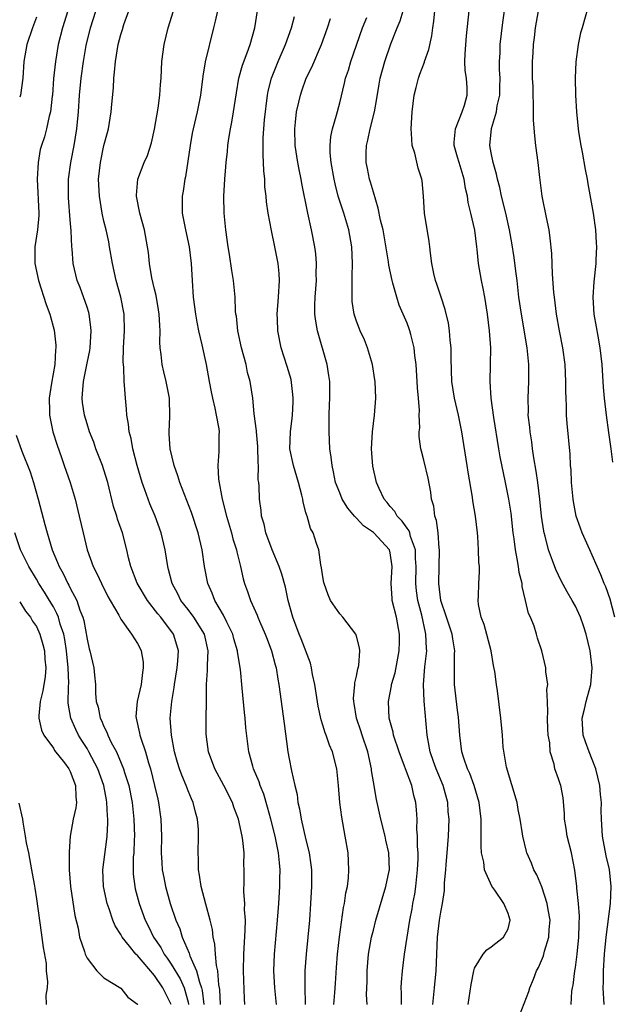
# Model space of a CAD drawing. Units: inches. Extents: x 2649000 to 2652000, y 1560000 to 1561272.
# Drawn here: x 2650125 to 2650195, y 1560789 to 1560906 of the extents above; entities that cross this region are included whole.
import ezdxf

# ---------------------------------------------------------------- set-up
doc = ezdxf.new("R2010")
doc.units = ezdxf.units.IN
doc.header["$MEASUREMENT"] = 0
doc.layers.add('LD26491560_2ft', color=94, linetype='Continuous')

msp = doc.modelspace()

# ---------------------------------------------------------------- linework, layer by layer
at = {"layer": 'LD26491560_2ft'}
for points, elevation in [([(2650148.84, 1560789), (2650148.77, 1560790.77), (2650148.74, 1560791), (2650148.66, 1560791.34), (2650148.52, 1560793), (2650148.36, 1560793.64), (2650148.24, 1560795), (2650148.18, 1560796.18), (2650147.97, 1560797), (2650147.89, 1560797.89), (2650147.62, 1560799), (2650147.1, 1560800.9), (2650146.56, 1560803), (2650146.37, 1560804.37), (2650146.23, 1560805), (2650146.24, 1560806.24), (2650146.19, 1560807), (2650146.25, 1560809), (2650146.22, 1560809.78), (2650146.11, 1560811), (2650145.86, 1560811.86), (2650145.6, 1560813), (2650145.4, 1560813.41), (2650145, 1560814.39), (2650144.77, 1560815), (2650144.24, 1560816.24), (2650143.99, 1560817), (2650143.76, 1560817.76), (2650143.4, 1560819), (2650143.01, 1560821), (2650142.89, 1560823), (2650143.08, 1560825), (2650143.36, 1560826.64), (2650143.39, 1560827), (2650143.72, 1560829), (2650143.8, 1560829.8), (2650143.87, 1560831), (2650143.68, 1560831.68), (2650143.27, 1560833), (2650141.75, 1560835), (2650141.41, 1560835.41), (2650140.17, 1560837), (2650138.97, 1560839.03), (2650138.21, 1560841), (2650137.94, 1560842.06), (2650137.74, 1560843), (2650137.2, 1560845), (2650136.63, 1560846.63), (2650136.53, 1560847), (2650136.15, 1560848.15), (2650135.46, 1560851), (2650135, 1560852.51), (2650134.84, 1560853), (2650134.06, 1560855), (2650133.79, 1560855.79), (2650133.31, 1560857), (2650133, 1560857.98), (2650132.7, 1560859), (2650132.48, 1560860.48), (2650132.42, 1560861), (2650132.48, 1560861.52), (2650132.56, 1560863), (2650133, 1560865.17), (2650133.33, 1560866.67), (2650133.37, 1560867), (2650133.5, 1560869), (2650133.46, 1560869.46), (2650133.24, 1560871), (2650133.2, 1560871.2), (2650133, 1560871.8), (2650132.17, 1560874.17), (2650131.83, 1560875), (2650131.37, 1560877), (2650131.25, 1560878.75), (2650131.21, 1560879), (2650131.13, 1560880.87), (2650131, 1560882.19), (2650130.79, 1560884.79), (2650130.78, 1560885), (2650130.8, 1560887), (2650131.09, 1560889), (2650131.49, 1560891), (2650131.8, 1560893), (2650131.97, 1560895), (2650132.11, 1560897), (2650132.32, 1560899), (2650132.57, 1560901), (2650132.89, 1560902.89), (2650133.42, 1560905), (2650134.67, 1560909)], 8308), ([(2650130.71, 1560907), (2650130.1, 1560905), (2650129.59, 1560903), (2650129.24, 1560901), (2650129.02, 1560898.98), (2650128.89, 1560897), (2650128.86, 1560896.86), (2650128.68, 1560895), (2650128.52, 1560894.52), (2650128.2, 1560893), (2650127.96, 1560892.04), (2650127.58, 1560891), (2650127.45, 1560890.55), (2650127.18, 1560889), (2650127.07, 1560887), (2650127.29, 1560883), (2650127.28, 1560882.72), (2650127.13, 1560881), (2650126.8, 1560879), (2650126.79, 1560877), (2650127.23, 1560875), (2650128.15, 1560872.15), (2650128.57, 1560871), (2650129.09, 1560869.09), (2650129.31, 1560867.31), (2650129.31, 1560867), (2650129.26, 1560866.74), (2650129.16, 1560865), (2650128.78, 1560862.78), (2650128.51, 1560861), (2650128.54, 1560859.46), (2650128.53, 1560859), (2650128.94, 1560857), (2650129.44, 1560855.44), (2650129.95, 1560853.95), (2650130.3, 1560853), (2650130.99, 1560851), (2650131.59, 1560849), (2650132.08, 1560847), (2650132.53, 1560845), (2650133.02, 1560843), (2650133.74, 1560841), (2650134.17, 1560840.17), (2650134.71, 1560839), (2650135.47, 1560837.47), (2650135.76, 1560837), (2650136.76, 1560835.24), (2650137, 1560834.78), (2650138.26, 1560833), (2650139, 1560831.88), (2650139.29, 1560831.29), (2650139.41, 1560831), (2650139.65, 1560829.65), (2650139.68, 1560829), (2650139.58, 1560828.42), (2650139.41, 1560827), (2650138.94, 1560825), (2650138.81, 1560823.19), (2650138.82, 1560823), (2650139.24, 1560821.24), (2650139.27, 1560821), (2650139.38, 1560820.62), (2650139.93, 1560819), (2650140.29, 1560817.71), (2650140.52, 1560817), (2650141.02, 1560815), (2650141.39, 1560813.39), (2650141.49, 1560813), (2650141.77, 1560811), (2650141.83, 1560809), (2650141.82, 1560807), (2650141.87, 1560805.87), (2650141.94, 1560805), (2650142.1, 1560804.1), (2650142.32, 1560803), (2650142.88, 1560801), (2650143.54, 1560799), (2650144, 1560798), (2650144.29, 1560797), (2650145.11, 1560795.11), (2650145.2, 1560794.8), (2650146, 1560793), (2650146.35, 1560791.65), (2650146.6, 1560791), (2650146.68, 1560790.68), (2650146.86, 1560789)], 8310), ([(2650151.74, 1560789), (2650151.68, 1560789.68), (2650151.57, 1560793), (2650151.6, 1560795), (2650151.79, 1560797.79), (2650151.81, 1560799), (2650151.71, 1560800.29), (2650151.73, 1560801), (2650151.6, 1560802.4), (2650151.64, 1560803.64), (2650151.64, 1560805), (2650151.62, 1560805.62), (2650151.66, 1560807), (2650151.51, 1560808.49), (2650151.43, 1560809), (2650150.99, 1560811), (2650150.44, 1560812.44), (2650150.26, 1560813), (2650149.25, 1560815), (2650148.17, 1560817), (2650147.43, 1560819), (2650147.19, 1560820.81), (2650147.16, 1560821.16), (2650147.2, 1560826.8), (2650147.19, 1560827), (2650147.32, 1560828.68), (2650147.3, 1560829.3), (2650147.38, 1560831), (2650146.94, 1560833), (2650145.69, 1560835), (2650145, 1560835.93), (2650144.15, 1560837), (2650143.78, 1560837.78), (2650143.09, 1560839), (2650142.68, 1560840.68), (2650142.58, 1560841), (2650142.28, 1560843), (2650141.82, 1560845), (2650141.09, 1560847), (2650140.46, 1560848.46), (2650140.26, 1560849), (2650139.88, 1560850.12), (2650139.56, 1560851), (2650138.97, 1560853.03), (2650138.44, 1560855), (2650138.23, 1560856.23), (2650138.02, 1560857), (2650137.94, 1560857.94), (2650137.74, 1560859), (2650137.7, 1560859.7), (2650137.56, 1560861), (2650137.46, 1560862.54), (2650137.4, 1560863), (2650137.36, 1560864.64), (2650137.31, 1560865), (2650137.3, 1560865.3), (2650137.34, 1560867), (2650137.46, 1560869), (2650137.4, 1560871), (2650137, 1560873), (2650136.44, 1560875), (2650136.01, 1560877), (2650135.68, 1560879), (2650135.57, 1560879.57), (2650135.26, 1560881), (2650135, 1560882.03), (2650134.78, 1560883), (2650134.46, 1560885), (2650134.38, 1560887), (2650134.59, 1560889), (2650135, 1560891.01), (2650135.42, 1560892.58), (2650135.54, 1560893), (2650135.88, 1560895), (2650135.94, 1560895.94), (2650136.13, 1560897.87), (2650136.18, 1560899), (2650136.27, 1560899.73), (2650136.36, 1560901), (2650136.69, 1560903), (2650137, 1560904.19), (2650137.2, 1560904.8), (2650137.37, 1560905.37), (2650137.97, 1560907)], 8306), ([(2650155.51, 1560789), (2650155.31, 1560791), (2650155.19, 1560793), (2650155.25, 1560795), (2650155.63, 1560799), (2650155.79, 1560801), (2650155.91, 1560803), (2650155.91, 1560803.91), (2650155.94, 1560805), (2650155.84, 1560805.84), (2650155.74, 1560807), (2650155.32, 1560809), (2650154.82, 1560811), (2650154.44, 1560812.44), (2650153.98, 1560813.97), (2650153.56, 1560815), (2650153.44, 1560815.44), (2650152.78, 1560817), (2650152.68, 1560817.32), (2650152.22, 1560819), (2650151.86, 1560821.86), (2650151.78, 1560823), (2650151.7, 1560823.7), (2650151.44, 1560826.56), (2650151.22, 1560828.78), (2650150.88, 1560830.88), (2650150.88, 1560831), (2650150.44, 1560832.44), (2650150.3, 1560833), (2650149.59, 1560834.41), (2650149.21, 1560835.22), (2650148.16, 1560837), (2650147.85, 1560837.85), (2650147.34, 1560839), (2650146.95, 1560841), (2650146.66, 1560843), (2650146.2, 1560845), (2650145.42, 1560847.42), (2650144.03, 1560851), (2650143.8, 1560851.8), (2650143.35, 1560853), (2650142.86, 1560855), (2650142.77, 1560856.77), (2650142.74, 1560857), (2650142.85, 1560858.85), (2650142.79, 1560861), (2650142.4, 1560863), (2650142.12, 1560864.12), (2650141.93, 1560865), (2650141.82, 1560866.18), (2650141.7, 1560867), (2650141.65, 1560867.65), (2650141.68, 1560869), (2650141.63, 1560869.63), (2650141.57, 1560871), (2650141.5, 1560871.5), (2650141.19, 1560873.19), (2650141, 1560873.94), (2650140.68, 1560875.32), (2650140.42, 1560877), (2650140.29, 1560878.29), (2650140.19, 1560879), (2650139.83, 1560881), (2650139.28, 1560883), (2650138.88, 1560885), (2650138.87, 1560885.13), (2650139.02, 1560887), (2650139.79, 1560889), (2650140.16, 1560889.84), (2650140.65, 1560891.35), (2650141.03, 1560892.97), (2650141.44, 1560895.44), (2650141.64, 1560897), (2650141.72, 1560898.28), (2650141.79, 1560899), (2650141.88, 1560901), (2650142.14, 1560903), (2650142.65, 1560905), (2650143.26, 1560907)], 8304), ([(2650148.49, 1560907), (2650148.21, 1560905.79), (2650148, 1560905), (2650147.04, 1560900.96), (2650146.76, 1560899.24), (2650146.49, 1560897), (2650146.09, 1560895), (2650145.61, 1560893), (2650145.5, 1560892.5), (2650145.23, 1560891), (2650144.69, 1560887.31), (2650144.62, 1560887), (2650144.42, 1560885.58), (2650144.3, 1560885), (2650144.3, 1560883), (2650144.68, 1560881), (2650145.13, 1560879), (2650145.37, 1560877), (2650145.48, 1560875), (2650145.62, 1560873), (2650145.87, 1560871), (2650146.02, 1560870.02), (2650146.23, 1560869), (2650146.64, 1560867.36), (2650147.15, 1560865), (2650147.49, 1560863), (2650147.75, 1560861.75), (2650147.89, 1560861), (2650148.18, 1560859.82), (2650148.35, 1560859), (2650148.65, 1560857.35), (2650148.67, 1560857), (2650148.65, 1560856.65), (2650148.64, 1560855), (2650148.66, 1560854.66), (2650148.55, 1560853), (2650148.61, 1560851.39), (2650149.03, 1560849), (2650149.55, 1560847), (2650150.15, 1560845), (2650150.32, 1560844.32), (2650150.74, 1560843), (2650150.77, 1560842.77), (2650151.21, 1560841), (2650151.54, 1560839.54), (2650151.7, 1560839), (2650152.06, 1560838.06), (2650152.41, 1560837), (2650153.22, 1560835.22), (2650153.29, 1560835), (2650153.49, 1560834.51), (2650154.15, 1560833), (2650154.38, 1560832.38), (2650154.9, 1560831), (2650155.33, 1560829.33), (2650155.44, 1560829), (2650155.65, 1560827.65), (2650155.78, 1560827), (2650156.39, 1560822.39), (2650156.86, 1560819), (2650157, 1560818.17), (2650157.26, 1560816.74), (2650157.67, 1560815), (2650157.94, 1560813.94), (2650158.05, 1560813), (2650158.24, 1560812.24), (2650158.43, 1560811), (2650159, 1560808.56), (2650159.39, 1560807), (2650159.59, 1560805.59), (2650159.64, 1560805), (2650159.65, 1560803.65), (2650159.65, 1560803), (2650159.55, 1560801), (2650159.4, 1560799), (2650159.02, 1560794.98), (2650158.88, 1560793), (2650158.87, 1560791.13), (2650158.91, 1560789)], 8302), ([(2650162.32, 1560789), (2650162.44, 1560790.44), (2650162.5, 1560791.5), (2650162.63, 1560793.38), (2650162.76, 1560795), (2650162.98, 1560797.02), (2650163.46, 1560800.54), (2650163.57, 1560801), (2650163.73, 1560802.27), (2650163.91, 1560803), (2650164.03, 1560804.03), (2650164.1, 1560805), (2650164, 1560807), (2650163.67, 1560809), (2650163.24, 1560811.24), (2650163.01, 1560813.01), (2650162.87, 1560815), (2650162.67, 1560817), (2650162.15, 1560819), (2650161.8, 1560819.8), (2650161.39, 1560821), (2650161.28, 1560821.28), (2650161, 1560822.18), (2650160.79, 1560822.79), (2650160.44, 1560824.44), (2650160.05, 1560827), (2650159.79, 1560828.21), (2650159.66, 1560829), (2650159.53, 1560829.53), (2650158.43, 1560832.43), (2650158.19, 1560833), (2650157.42, 1560835), (2650156.88, 1560837), (2650156.56, 1560838.56), (2650156.12, 1560840.12), (2650155.82, 1560841), (2650154.98, 1560842.98), (2650154.25, 1560845), (2650154.04, 1560846.04), (2650153.73, 1560847), (2650153.67, 1560847.67), (2650153.47, 1560849), (2650153.44, 1560850.56), (2650153.39, 1560851), (2650153.32, 1560851.32), (2650153.36, 1560853), (2650153.33, 1560853.33), (2650153.28, 1560855.28), (2650153.11, 1560857), (2650153.12, 1560857.12), (2650152.86, 1560859.14), (2650152.68, 1560861), (2650152.36, 1560863), (2650152.06, 1560864.06), (2650151.9, 1560865), (2650151.36, 1560867), (2650150.9, 1560869), (2650150.73, 1560870.73), (2650150.68, 1560871), (2650150.64, 1560871.36), (2650150.59, 1560873), (2650150.4, 1560875), (2650150.19, 1560876.19), (2650149.91, 1560878.09), (2650149.75, 1560879), (2650149.49, 1560881), (2650149.29, 1560883), (2650149.23, 1560885), (2650149.35, 1560887), (2650149.5, 1560888.5), (2650149.52, 1560889), (2650149.69, 1560890.32), (2650149.72, 1560891), (2650149.83, 1560891.83), (2650150.04, 1560893), (2650150.21, 1560893.79), (2650150.41, 1560895), (2650150.73, 1560897.27), (2650151.02, 1560899), (2650151.45, 1560900.55), (2650152.03, 1560902.03), (2650152.37, 1560903), (2650152.91, 1560905), (2650153.23, 1560907)], 8300), ([(2650178.27, 1560789), (2650178.61, 1560791.39), (2650178.92, 1560793), (2650179, 1560793.3), (2650180.04, 1560795), (2650180.49, 1560795.51), (2650181, 1560795.85), (2650182.46, 1560797), (2650183, 1560797.99), (2650183.25, 1560799), (2650183, 1560799.8), (2650182.51, 1560801), (2650181.43, 1560802.57), (2650181.06, 1560803.06), (2650180.19, 1560805), (2650180.1, 1560805.9), (2650179.86, 1560807), (2650179.79, 1560807.79), (2650179.8, 1560810.2), (2650179.79, 1560811), (2650179.58, 1560813), (2650178.98, 1560815), (2650178.44, 1560816.44), (2650178.18, 1560817), (2650177.75, 1560818.25), (2650177.52, 1560819), (2650177.26, 1560821), (2650177.12, 1560823.12), (2650177, 1560823.97), (2650176.65, 1560827), (2650176.64, 1560830.64), (2650176.66, 1560831), (2650176.42, 1560832.42), (2650176.35, 1560833), (2650175.7, 1560835), (2650175.02, 1560837), (2650174.77, 1560839), (2650174.86, 1560843), (2650174.82, 1560843.18), (2650174.68, 1560845), (2650174.5, 1560846.5), (2650174.29, 1560847), (2650174.18, 1560848.18), (2650173.91, 1560849), (2650173.83, 1560849.83), (2650173.49, 1560851.49), (2650173, 1560853.63), (2650172.71, 1560854.71), (2650172.65, 1560855), (2650172.45, 1560856.45), (2650172.44, 1560857), (2650172.5, 1560857.5), (2650172.43, 1560859), (2650172.46, 1560859.54), (2650172.37, 1560861), (2650172.24, 1560862.24), (2650172.21, 1560863), (2650172.07, 1560865), (2650171.94, 1560866.06), (2650171.85, 1560867), (2650171.44, 1560868.56), (2650171.34, 1560869), (2650171.26, 1560869.26), (2650171, 1560869.91), (2650170.08, 1560872.07), (2650169.78, 1560873), (2650169.33, 1560874.67), (2650169.22, 1560875), (2650168.82, 1560876.82), (2650168.78, 1560877.22), (2650168.29, 1560880.29), (2650168.15, 1560881), (2650167.86, 1560882.14), (2650167.58, 1560883.58), (2650167, 1560885.46), (2650166.67, 1560886.67), (2650166.56, 1560887), (2650166.29, 1560888.29), (2650166.15, 1560889), (2650166.15, 1560890.15), (2650166.18, 1560891), (2650166.35, 1560891.65), (2650166.63, 1560893), (2650167.13, 1560895), (2650167.42, 1560896.58), (2650167.69, 1560898.31), (2650167.81, 1560899), (2650168.36, 1560901), (2650169.09, 1560903.09), (2650169.84, 1560905), (2650170.19, 1560905.81), (2650170.53, 1560907)], 8292), ([(2650184.07, 1560787), (2650185.45, 1560790.55), (2650185.57, 1560791), (2650186, 1560792), (2650186.38, 1560793), (2650186.59, 1560793.41), (2650187.2, 1560794.8), (2650187.33, 1560795.33), (2650187.84, 1560797), (2650187.89, 1560797.89), (2650187.99, 1560799), (2650187.76, 1560800.24), (2650187.65, 1560801), (2650187, 1560802.99), (2650186.42, 1560804.42), (2650186.07, 1560805), (2650185.78, 1560805.78), (2650185.24, 1560807), (2650185.18, 1560807.18), (2650184.73, 1560809), (2650184.71, 1560809.29), (2650184.44, 1560811), (2650184.18, 1560812.18), (2650184.06, 1560813), (2650182.81, 1560817.19), (2650182.42, 1560819.58), (2650182.33, 1560821), (2650182.15, 1560823), (2650181.75, 1560826.25), (2650181.61, 1560827), (2650181.44, 1560828.56), (2650181.28, 1560829.28), (2650180.99, 1560831), (2650180.15, 1560834.15), (2650179.81, 1560835), (2650179.49, 1560836.51), (2650179.45, 1560837), (2650179.48, 1560837.48), (2650179.53, 1560839), (2650179.61, 1560840.39), (2650179.6, 1560841), (2650179.54, 1560841.54), (2650179.5, 1560843), (2650179.41, 1560844.59), (2650179.37, 1560845), (2650179.13, 1560847), (2650178.8, 1560848.8), (2650178.76, 1560849.24), (2650178.25, 1560852.24), (2650178.15, 1560853), (2650177.51, 1560857), (2650177.11, 1560859), (2650176.64, 1560861), (2650176.33, 1560863), (2650176.29, 1560864.29), (2650176.22, 1560865.78), (2650176.22, 1560867), (2650176.12, 1560867.88), (2650176.06, 1560869), (2650175.93, 1560869.93), (2650175.54, 1560871.54), (2650175.04, 1560873), (2650174.55, 1560874.55), (2650174.38, 1560875), (2650174.19, 1560875.81), (2650173.95, 1560877), (2650173.77, 1560878.23), (2650173.7, 1560879), (2650173.62, 1560879.62), (2650173.08, 1560883), (2650172.96, 1560885), (2650172.81, 1560886.81), (2650172.77, 1560887), (2650172.32, 1560888.32), (2650171.91, 1560890.09), (2650171.61, 1560891), (2650171.54, 1560892.46), (2650171.48, 1560893), (2650171.59, 1560895), (2650171.84, 1560897), (2650172.09, 1560897.91), (2650172.34, 1560899), (2650172.53, 1560899.47), (2650173.07, 1560900.93), (2650173.09, 1560901), (2650173.58, 1560902.42), (2650173.95, 1560904.05), (2650174.07, 1560905), (2650174.2, 1560905.8), (2650174.3, 1560907)], 8290), ([(2650190.5, 1560789), (2650190.57, 1560790.57), (2650190.64, 1560791), (2650190.72, 1560791.28), (2650190.93, 1560793), (2650191, 1560793.41), (2650191.2, 1560795), (2650191.41, 1560797), (2650191.44, 1560798.56), (2650191.49, 1560799.49), (2650191.37, 1560801), (2650191.17, 1560802.83), (2650191.17, 1560803), (2650190.94, 1560804.94), (2650190.52, 1560807), (2650190.02, 1560809), (2650189.91, 1560809.91), (2650189.68, 1560811), (2650189.7, 1560811.7), (2650189.54, 1560813.54), (2650189.28, 1560815), (2650189.2, 1560815.2), (2650189, 1560815.81), (2650188.56, 1560817), (2650188.47, 1560817.53), (2650187.99, 1560819), (2650187.94, 1560820.06), (2650187.75, 1560821), (2650187.71, 1560821.71), (2650187.66, 1560823), (2650187.73, 1560823.73), (2650187.68, 1560825), (2650187.6, 1560826.4), (2650187.71, 1560827), (2650187.48, 1560828.52), (2650187.48, 1560829), (2650187, 1560831), (2650186.51, 1560832.51), (2650186.37, 1560833), (2650186.08, 1560833.92), (2650185.64, 1560835), (2650185.43, 1560835.43), (2650185.07, 1560837), (2650184.66, 1560838.66), (2650184.65, 1560839), (2650184.31, 1560840.31), (2650184.24, 1560841), (2650184.09, 1560841.91), (2650183.86, 1560843), (2650183.7, 1560844.3), (2650183.59, 1560845), (2650183.35, 1560847.35), (2650183.1, 1560849), (2650182.7, 1560851), (2650182.06, 1560854.06), (2650181.88, 1560855), (2650181.3, 1560858.7), (2650180.99, 1560861), (2650180.86, 1560863), (2650180.92, 1560865), (2650180.94, 1560867), (2650180.79, 1560869), (2650180.54, 1560871), (2650180.23, 1560873), (2650180.05, 1560874.05), (2650179.85, 1560875), (2650179.48, 1560877), (2650179.32, 1560878.68), (2650179.27, 1560879), (2650179.05, 1560880.95), (2650178.59, 1560883), (2650178.26, 1560884.26), (2650178.16, 1560885), (2650177.93, 1560885.93), (2650177.77, 1560887), (2650177.17, 1560889), (2650177, 1560889.65), (2650176.61, 1560891), (2650176.6, 1560891.4), (2650176.76, 1560893), (2650177.55, 1560895), (2650177.82, 1560895.82), (2650178.14, 1560897), (2650178.12, 1560897.88), (2650178.06, 1560899), (2650177.91, 1560899.91), (2650177.88, 1560901), (2650177.89, 1560901.89), (2650178.06, 1560904.06), (2650178.37, 1560907)], 8288), ([(2650194.39, 1560789), (2650194.3, 1560791), (2650194.32, 1560791.68), (2650194.31, 1560793), (2650194.44, 1560795), (2650194.65, 1560797), (2650195.14, 1560801), (2650195.24, 1560803), (2650195.04, 1560805.04), (2650194.64, 1560806.64), (2650194.19, 1560809), (2650194.08, 1560811), (2650194.05, 1560812.05), (2650194.08, 1560813), (2650193.96, 1560813.96), (2650193.89, 1560815), (2650193.4, 1560817), (2650193, 1560818.08), (2650192.61, 1560819), (2650192.18, 1560820.18), (2650191.93, 1560821), (2650191.81, 1560823), (2650192.07, 1560824.07), (2650192.26, 1560825), (2650192.41, 1560825.59), (2650192.82, 1560827), (2650192.98, 1560829), (2650192.73, 1560831), (2650192.26, 1560833), (2650191.96, 1560833.96), (2650191.59, 1560835), (2650191, 1560836.29), (2650190.62, 1560837), (2650190.01, 1560838.01), (2650189.31, 1560839.31), (2650188.65, 1560840.65), (2650188.27, 1560841.73), (2650187.79, 1560843), (2650187.39, 1560844.61), (2650187.28, 1560845), (2650187.23, 1560845.23), (2650186.98, 1560847), (2650186.77, 1560849), (2650186.53, 1560851), (2650186.35, 1560852.35), (2650186.07, 1560853.93), (2650185.91, 1560855), (2650185.81, 1560855.81), (2650185.61, 1560857), (2650185.57, 1560857.57), (2650185.4, 1560859), (2650185.41, 1560859.41), (2650185.37, 1560861), (2650185.47, 1560863), (2650185.46, 1560863.46), (2650185.48, 1560865), (2650185.27, 1560867), (2650184.58, 1560871), (2650184.29, 1560873), (2650184.06, 1560875), (2650183.91, 1560876.09), (2650183.73, 1560877.73), (2650183.44, 1560879.44), (2650183.15, 1560881), (2650182.72, 1560883), (2650182.23, 1560885), (2650182.02, 1560886.02), (2650181.74, 1560887), (2650181.63, 1560887.63), (2650181.23, 1560889), (2650181, 1560890.13), (2650180.85, 1560891), (2650181.02, 1560893.02), (2650181.62, 1560895), (2650181.72, 1560895.72), (2650182.01, 1560897), (2650182, 1560898), (2650182.04, 1560899), (2650181.96, 1560900.04), (2650181.96, 1560901), (2650182.04, 1560902.04), (2650182.06, 1560903), (2650182.37, 1560905.63), (2650182.59, 1560907)], 8286), ([(2650195.69, 1560835), (2650195.12, 1560837.12), (2650194.6, 1560838.59), (2650194.42, 1560839), (2650194.02, 1560840.02), (2650193.57, 1560841), (2650193, 1560842.36), (2650192.7, 1560843), (2650191.81, 1560845), (2650191.59, 1560845.59), (2650191.09, 1560847), (2650190.75, 1560848.75), (2650190.71, 1560849), (2650190.54, 1560851), (2650190.48, 1560852.48), (2650190.42, 1560853), (2650190.35, 1560854.35), (2650190.01, 1560858.01), (2650189.94, 1560859), (2650189.93, 1560860.07), (2650189.88, 1560861), (2650189.85, 1560861.85), (2650189.87, 1560863), (2650189.77, 1560865), (2650189.48, 1560867), (2650189.1, 1560869), (2650188.76, 1560871), (2650188.49, 1560873), (2650188.43, 1560873.57), (2650188.26, 1560875.74), (2650188.18, 1560878.18), (2650188.01, 1560880.01), (2650187.86, 1560881), (2650187.55, 1560882.45), (2650187.06, 1560885), (2650186.77, 1560887.23), (2650186.56, 1560889), (2650186.3, 1560891), (2650186.17, 1560892.17), (2650186.01, 1560894.01), (2650186, 1560895), (2650186.03, 1560895.97), (2650185.96, 1560897), (2650185.97, 1560898.03), (2650185.91, 1560899), (2650185.88, 1560899.88), (2650185.9, 1560901), (2650185.99, 1560902.01), (2650186.03, 1560903), (2650186.14, 1560903.86), (2650186.27, 1560905), (2650186.61, 1560907)], 8284), ([(2650192.49, 1560907.51), (2650191.79, 1560905), (2650191.59, 1560904.41), (2650191.33, 1560903), (2650191.04, 1560900.96), (2650190.95, 1560899), (2650191.01, 1560897), (2650191.11, 1560895), (2650191.3, 1560893), (2650191.37, 1560892.63), (2650191.62, 1560891), (2650191.78, 1560890.22), (2650192.15, 1560888.15), (2650192.37, 1560887), (2650192.46, 1560886.46), (2650193.1, 1560883), (2650193.38, 1560881), (2650193.47, 1560879.47), (2650193.49, 1560879), (2650193.43, 1560877.43), (2650193.41, 1560877), (2650193.18, 1560874.82), (2650193.06, 1560873), (2650193.18, 1560871), (2650193.47, 1560869.47), (2650193.64, 1560868.36), (2650193.9, 1560867), (2650194, 1560866), (2650194.12, 1560865), (2650194.3, 1560862.3), (2650194.41, 1560861), (2650194.64, 1560859), (2650194.92, 1560856.92), (2650195.2, 1560855), (2650195.4, 1560853.4)], 8282), ([(2650127, 1560906.25), (2650126.51, 1560905), (2650125.87, 1560903), (2650125.51, 1560901), (2650125.37, 1560899), (2650125.09, 1560897), (2650125, 1560896.77)], 8312), ([(2650166.25, 1560789), (2650166.2, 1560790.2), (2650166.27, 1560791.73), (2650166.27, 1560793), (2650166.44, 1560795), (2650166.79, 1560797), (2650167, 1560797.85), (2650167.31, 1560799), (2650168.5, 1560803), (2650168.88, 1560804.88), (2650168.91, 1560805), (2650168.85, 1560807), (2650168.5, 1560808.5), (2650168.39, 1560809), (2650167.88, 1560811), (2650167.36, 1560813.36), (2650167, 1560815.45), (2650166.79, 1560816.79), (2650166.77, 1560817), (2650166.34, 1560819), (2650165.67, 1560821), (2650165.51, 1560821.51), (2650165, 1560823), (2650164.73, 1560824.73), (2650164.67, 1560825), (2650164.65, 1560825.35), (2650164.81, 1560827), (2650164.8, 1560827.2), (2650165, 1560828), (2650165.15, 1560828.85), (2650165.21, 1560829), (2650165.27, 1560829.27), (2650165.4, 1560831), (2650165.36, 1560831.36), (2650165, 1560832.75), (2650164.92, 1560833), (2650163.36, 1560835), (2650163, 1560835.4), (2650161.92, 1560837), (2650161.64, 1560837.64), (2650161.14, 1560839), (2650161.13, 1560839.13), (2650161, 1560839.8), (2650160.86, 1560840.86), (2650160.77, 1560841.23), (2650160.52, 1560843), (2650160.26, 1560843.74), (2650159.86, 1560845), (2650159.55, 1560845.55), (2650159.12, 1560847), (2650159.08, 1560847.08), (2650159, 1560847.43), (2650158.66, 1560848.66), (2650158.62, 1560849), (2650158.51, 1560849.49), (2650158.12, 1560851), (2650157.51, 1560853), (2650157.1, 1560855), (2650157.15, 1560857), (2650157.37, 1560858.63), (2650157.39, 1560859), (2650157.47, 1560860.53), (2650157.48, 1560861), (2650157.45, 1560861.45), (2650157.22, 1560863.22), (2650156.78, 1560864.78), (2650156.07, 1560867), (2650155.64, 1560869), (2650155.6, 1560870.4), (2650155.57, 1560871), (2650155.74, 1560873), (2650155.85, 1560875), (2650155.8, 1560875.8), (2650155.69, 1560877), (2650155.59, 1560877.59), (2650155.31, 1560879), (2650154.91, 1560880.91), (2650154.51, 1560883), (2650154.31, 1560884.31), (2650154.26, 1560885), (2650154.12, 1560886.12), (2650154.1, 1560887), (2650153.99, 1560887.99), (2650153.97, 1560889), (2650153.9, 1560889.9), (2650153.9, 1560891), (2650153.91, 1560891.91), (2650153.98, 1560893), (2650154.08, 1560894.08), (2650154.43, 1560897), (2650154.52, 1560897.48), (2650154.89, 1560899), (2650155.7, 1560901), (2650156.58, 1560903), (2650157.27, 1560905), (2650157.65, 1560906.35)], 8298), ([(2650170.34, 1560789), (2650170.36, 1560790.36), (2650170.32, 1560791), (2650170.33, 1560791.67), (2650170.45, 1560793), (2650170.68, 1560795), (2650171.35, 1560799), (2650171.62, 1560800.38), (2650171.7, 1560801), (2650171.91, 1560802.09), (2650172.03, 1560803), (2650172.26, 1560805), (2650172.32, 1560806.32), (2650172.32, 1560807), (2650172.24, 1560807.76), (2650172.26, 1560809), (2650172.17, 1560809.83), (2650172.19, 1560811), (2650172.14, 1560812.14), (2650172.05, 1560813), (2650171.82, 1560813.82), (2650171.56, 1560815), (2650170.81, 1560817), (2650170.71, 1560817.29), (2650170.05, 1560819), (2650169.4, 1560821), (2650169.34, 1560821.34), (2650168.89, 1560823), (2650168.78, 1560825), (2650169.16, 1560826.84), (2650169.17, 1560827), (2650169.59, 1560828.41), (2650170.08, 1560831), (2650170.11, 1560832.11), (2650170.11, 1560833), (2650169.75, 1560835), (2650169.25, 1560837), (2650169.22, 1560837.22), (2650169.11, 1560839), (2650169.24, 1560841), (2650169, 1560842.65), (2650168.91, 1560843), (2650167.07, 1560845), (2650167, 1560845.07), (2650165.84, 1560845.84), (2650165, 1560846.75), (2650164.86, 1560846.86), (2650164.76, 1560847), (2650163.95, 1560847.95), (2650163.31, 1560849), (2650163, 1560849.75), (2650162.52, 1560851), (2650162.27, 1560852.27), (2650162.09, 1560853), (2650162, 1560854), (2650161.85, 1560855), (2650161.75, 1560857), (2650161.74, 1560859), (2650161.78, 1560860.22), (2650161.84, 1560861), (2650161.83, 1560862.17), (2650161.85, 1560863), (2650161.72, 1560863.72), (2650161.53, 1560865), (2650160.36, 1560869), (2650160.15, 1560870.15), (2650160.05, 1560871), (2650160.06, 1560872.06), (2650160.1, 1560873), (2650160.24, 1560875), (2650160.22, 1560875.78), (2650160.24, 1560877), (2650160.15, 1560878.15), (2650160.04, 1560879), (2650159.66, 1560881), (2650159.22, 1560883), (2650158.5, 1560886.5), (2650158.42, 1560887), (2650158.17, 1560888.17), (2650158.03, 1560889), (2650157.73, 1560891), (2650157.67, 1560893), (2650157.77, 1560893.77), (2650157.89, 1560895), (2650158.15, 1560896.15), (2650158.33, 1560897), (2650158.5, 1560897.5), (2650159.04, 1560899), (2650159.69, 1560900.31), (2650160.85, 1560903), (2650161.56, 1560905), (2650161.92, 1560906.08)], 8296), ([(2650174.07, 1560789), (2650174.25, 1560791), (2650174.46, 1560793), (2650174.63, 1560797), (2650174.86, 1560799), (2650175, 1560799.96), (2650175.21, 1560801), (2650175.44, 1560802.56), (2650175.44, 1560803.45), (2650175.6, 1560805), (2650175.63, 1560805.63), (2650175.77, 1560807), (2650175.92, 1560809), (2650175.99, 1560811), (2650175.9, 1560811.9), (2650175.83, 1560813), (2650175.27, 1560815), (2650174.44, 1560817), (2650174.13, 1560817.87), (2650173.76, 1560819), (2650173.45, 1560820.55), (2650173.4, 1560821), (2650173.04, 1560825.04), (2650172.96, 1560827), (2650173.11, 1560829.11), (2650173.33, 1560831), (2650173.29, 1560831.29), (2650173.25, 1560833), (2650173.2, 1560833.2), (2650172.76, 1560835.24), (2650172.3, 1560837), (2650172.14, 1560838.14), (2650172.06, 1560839), (2650172.1, 1560841), (2650172.02, 1560841.98), (2650172.01, 1560843), (2650171.42, 1560844.58), (2650171.32, 1560845), (2650171.25, 1560845.24), (2650171, 1560845.56), (2650170.42, 1560846.42), (2650169.83, 1560847), (2650169.54, 1560847.54), (2650169, 1560848.16), (2650168.63, 1560848.63), (2650168.3, 1560849), (2650167.7, 1560850.3), (2650167.39, 1560851), (2650166.94, 1560852.94), (2650166.79, 1560855), (2650166.9, 1560857), (2650167.15, 1560859), (2650167.3, 1560861), (2650167.21, 1560863), (2650167.19, 1560863.19), (2650166.91, 1560865), (2650166.31, 1560867), (2650165.93, 1560867.93), (2650165.44, 1560869), (2650165.31, 1560869.31), (2650165, 1560870.17), (2650164.74, 1560871), (2650164.5, 1560872.5), (2650164.47, 1560873), (2650164.5, 1560873.5), (2650164.48, 1560875), (2650164.5, 1560875.5), (2650164.53, 1560877), (2650164.43, 1560879), (2650164.07, 1560881), (2650163.48, 1560883), (2650162.84, 1560885), (2650162.45, 1560886.45), (2650162.33, 1560887), (2650161.97, 1560889), (2650161.87, 1560890.13), (2650161.86, 1560891), (2650161.93, 1560892.07), (2650162.13, 1560893), (2650162.61, 1560894.61), (2650163, 1560896.07), (2650163.59, 1560898.41), (2650163.71, 1560899), (2650164.04, 1560899.96), (2650164.33, 1560901), (2650165.71, 1560905), (2650166.21, 1560906.21)], 8294), ([(2650124.6, 1560856.6), (2650125.27, 1560854.73), (2650126.26, 1560852.26), (2650126.64, 1560851), (2650127.2, 1560849), (2650128, 1560846), (2650128.25, 1560845), (2650128.85, 1560843), (2650129.51, 1560841.51), (2650129.68, 1560841), (2650130.17, 1560840.17), (2650130.71, 1560839), (2650130.82, 1560838.82), (2650131, 1560838.46), (2650131.77, 1560837), (2650132.15, 1560835.85), (2650132.5, 1560835), (2650132.61, 1560834.61), (2650133, 1560832.37), (2650133.26, 1560831.26), (2650133.34, 1560831), (2650133.64, 1560829.64), (2650133.81, 1560829), (2650133.88, 1560828.12), (2650134, 1560827), (2650134.02, 1560825.98), (2650134.1, 1560825), (2650134.31, 1560824.31), (2650134.57, 1560823), (2650134.72, 1560822.72), (2650135, 1560822.03), (2650135.35, 1560821.35), (2650135.46, 1560821), (2650135.88, 1560820.12), (2650136.48, 1560819), (2650137.33, 1560817), (2650137.46, 1560816.54), (2650137.95, 1560815), (2650138.36, 1560813), (2650138.57, 1560811), (2650138.62, 1560809), (2650138.58, 1560808.58), (2650138.54, 1560807), (2650138.49, 1560806.49), (2650138.46, 1560805), (2650138.49, 1560804.49), (2650138.67, 1560803), (2650138.73, 1560802.73), (2650139.19, 1560801), (2650139.89, 1560799), (2650140.28, 1560798.28), (2650140.91, 1560797), (2650141.76, 1560795.76), (2650142.16, 1560795), (2650142.52, 1560794.52), (2650143, 1560793.81), (2650144.06, 1560792.06), (2650144.53, 1560791), (2650145, 1560789.29), (2650145.06, 1560789)], 8312), ([(2650142.98, 1560789), (2650142, 1560791), (2650141, 1560792.45), (2650139, 1560794.82), (2650138.81, 1560795), (2650138.06, 1560795.94), (2650137.18, 1560797), (2650137, 1560797.33), (2650136.34, 1560798.34), (2650136.08, 1560799), (2650135.62, 1560800.38), (2650135.39, 1560801), (2650134.95, 1560803), (2650134.89, 1560805), (2650135.35, 1560808.65), (2650135.39, 1560809), (2650135.47, 1560810.53), (2650135.47, 1560811), (2650135.42, 1560811.42), (2650135.36, 1560813), (2650135.3, 1560813.3), (2650135.01, 1560815), (2650134.3, 1560817), (2650133.23, 1560819), (2650133, 1560819.4), (2650132.37, 1560820.37), (2650131.99, 1560821), (2650131.66, 1560821.66), (2650131.08, 1560823), (2650130.77, 1560824.77), (2650130.78, 1560826.78), (2650130.82, 1560827.18), (2650130.77, 1560829), (2650130.57, 1560831), (2650130.36, 1560832.36), (2650130.23, 1560833), (2650129.82, 1560834.18), (2650129.6, 1560835), (2650129.43, 1560835.43), (2650129, 1560836.22), (2650128.55, 1560837), (2650127.96, 1560837.96), (2650127.29, 1560839), (2650127, 1560839.51), (2650126.07, 1560841), (2650125.1, 1560843), (2650124.43, 1560845)], 8314), ([(2650125, 1560836.82), (2650125.7, 1560835.7), (2650126.27, 1560835), (2650126.53, 1560834.53), (2650127, 1560833.88), (2650127.41, 1560833), (2650127.75, 1560831.75), (2650127.95, 1560831), (2650128, 1560830), (2650128.1, 1560829), (2650128.03, 1560827.97), (2650127.76, 1560826.24), (2650127.44, 1560825), (2650127.27, 1560823.27), (2650127.28, 1560823), (2650127.6, 1560821.6), (2650127.88, 1560821), (2650129, 1560819.43), (2650129.15, 1560819.15), (2650130.31, 1560817.69), (2650130.83, 1560817), (2650131, 1560816.68), (2650131.64, 1560815), (2650131.66, 1560813.66), (2650131.73, 1560813), (2650131.66, 1560812.34), (2650131.35, 1560811), (2650130.99, 1560809), (2650130.86, 1560807.14), (2650130.87, 1560806.87), (2650130.86, 1560805), (2650131.02, 1560803), (2650131.56, 1560799.56), (2650131.93, 1560798.07), (2650132.11, 1560797), (2650132.69, 1560795.31), (2650132.78, 1560795), (2650133, 1560794.52), (2650134.18, 1560793), (2650135, 1560792.16), (2650137, 1560790.93), (2650137.86, 1560789.86), (2650139, 1560789.05), (2650139.03, 1560789)], 8316), ([(2650124.9, 1560812.9), (2650125.35, 1560811), (2650125.36, 1560810.64), (2650125.66, 1560809), (2650125.78, 1560808.22), (2650126.04, 1560807), (2650126.41, 1560805), (2650126.71, 1560803.29), (2650126.81, 1560802.81), (2650127, 1560801.55), (2650127.57, 1560797.57), (2650127.79, 1560795.79), (2650128.13, 1560793.87), (2650128.15, 1560793), (2650128.31, 1560791.69), (2650128.25, 1560791), (2650128.12, 1560790.12), (2650128.15, 1560789)], 8318)]:
    msp.add_lwpolyline(points, dxfattribs=dict(at, elevation=elevation))

doc.saveas('drawing.dxf')
